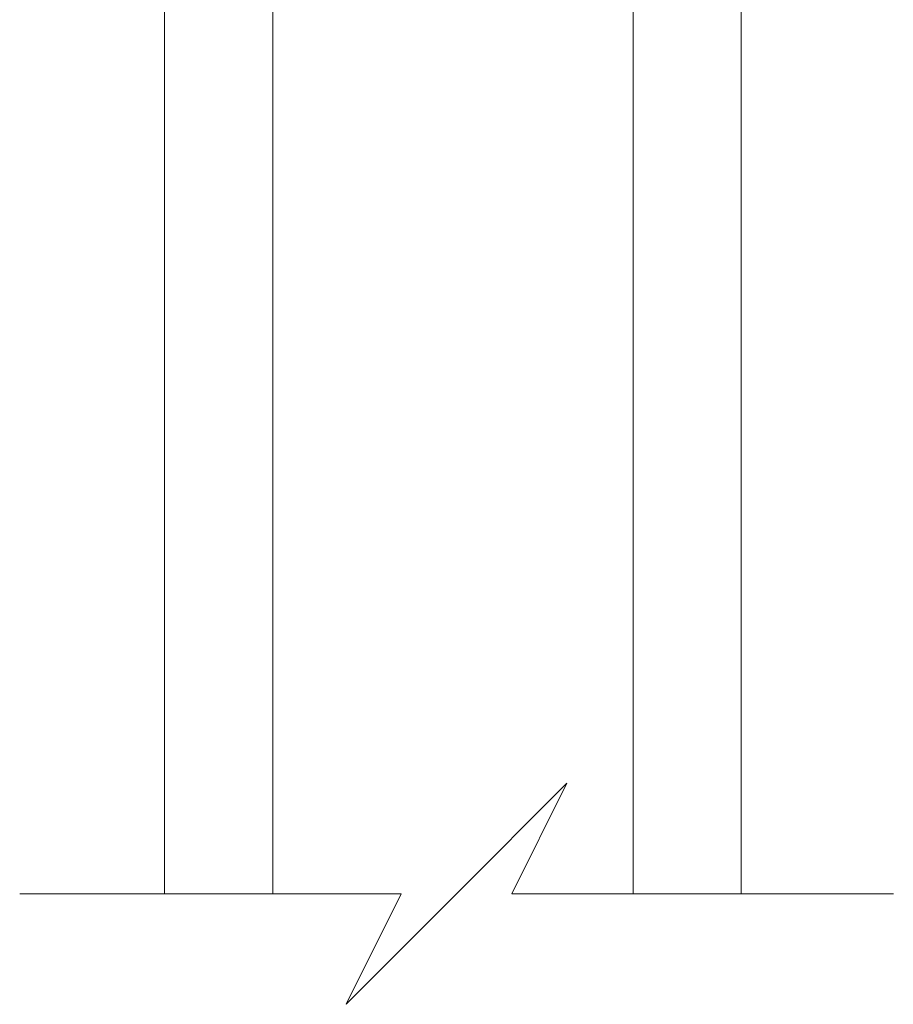
# Model space of a CAD drawing. Units: inches. Extents: x 36 to 326, y -60 to 118.
# Drawn here: x 43 to 44, y 97 to 99 of the extents above; entities that cross this region are included whole.
import ezdxf

# ---------------------------------------------------------------- set-up
doc = ezdxf.new("R2010")
doc.units = ezdxf.units.IN
doc.header["$MEASUREMENT"] = 0
doc.layers.add('1', color=3, linetype='Continuous')

# ---------------------------------------------------------------- blocks, each defined once
blk = doc.blocks.new('A$C6050ed5c')
at = {"color": 0, "linetype": 'ByBlock', "lineweight": -2}
for p, q in [((0, 0.8112), (0, 0.9987)), ((0, 0.9987), (2.3323, 0.9987)), ((2.3323, 0.8112), (0, 0.8112)), ((0.125, 0.8112), (0.125, 0.1875)), ((0.5, 0.1875), (0.5, 0.8112)), ((0.155, 0.7812), (0.155, 0.2175)), ((0.47, 0.7812), (0.155, 0.7812)), ((0.47, 0.2175), (0.47, 0.7812)), ((0.47, 0.2175), (0.155, 0.2175)), ((0, 0.1875), (0, 0)), ((0, 0.1875), (0, 0)), ((0, 0.1875), (0.5, 0.1875)), ((2.3323, 0.1875), (0, 0.1875)), ((0.4936, 0.1875), (0.4936, 0.1875)), ((0, 0), (2.3323, 0))]:
    blk.add_line(p, q, dxfattribs=at)
blk.add_arc((-1.6679, 0.5134), 1.6995, 348.9432, 10.0924, dxfattribs=at)
blk = doc.blocks.new('A$C1e9115cb')
at = {"color": 0, "linetype": 'ByBlock', "lineweight": 5}
for p, q in [((0.7841, 0.1913), (0.9754, 0.3826)), ((0.9754, 0.3826), (0.8798, 0.1913)), ((0.0277, 0.1913), (0.6885, 0.1913)), ((0.6885, 0.1913), (0.5928, 0)), ((0.5928, 0), (0.7841, 0.1913)), ((0.8798, 0.1913), (1.5406, 0.1913))]:
    blk.add_line(p, q, dxfattribs=at)
at = {"layer": '1', "color": 0, "lineweight": 5, "xscale": -1, "rotation": 90}
blk.add_blockref('A$C6050ed5c', (1.2773, 2.5244), dxfattribs=at)

msp = doc.modelspace()

# ---------------------------------------------------------------- block references
msp.add_blockref('A$C1e9115cb', (42.52414, 97.36378))

doc.saveas('drawing.dxf')
